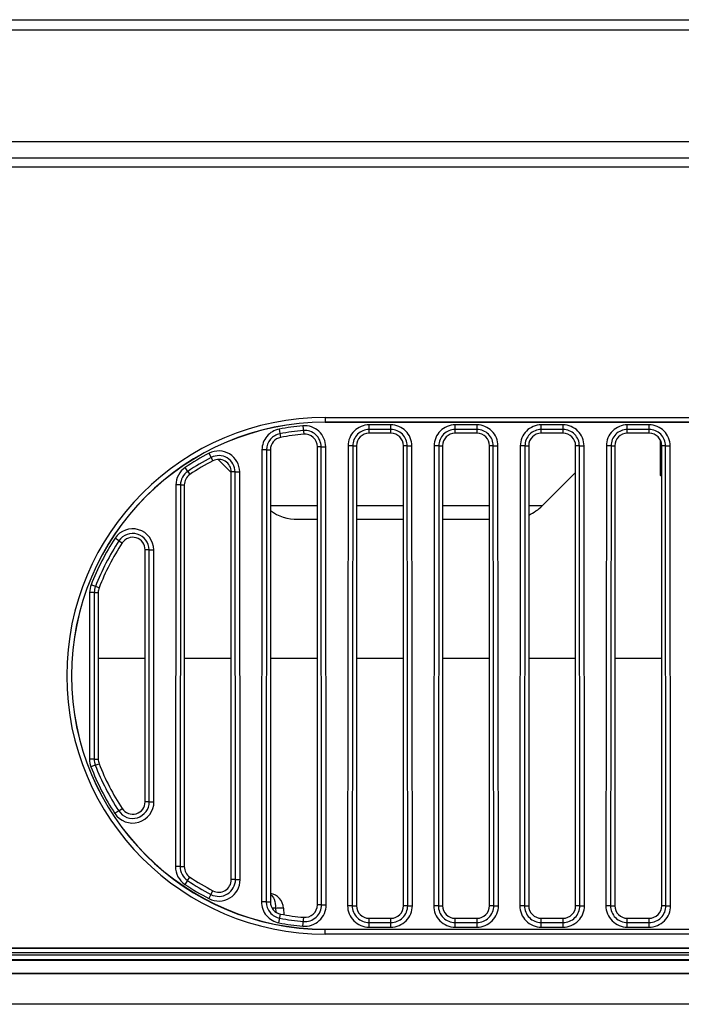
# Model space of a CAD drawing. Units: millimetres. Extents: x 0 to 1189, y 0 to 841.
# Drawn here: x 421 to 434, y 262 to 281 of the extents above; entities that cross this region are included whole.
import ezdxf

# ---------------------------------------------------------------- set-up
doc = ezdxf.new("R2010")
doc.units = ezdxf.units.MM
doc.header["$LTSCALE"] = 65.395
doc.layers.add('3_ALL_AXES', color=7, linetype='CONTINUOUS')
doc.layers.add('7_ALL_FEATURES', color=7, linetype='CONTINUOUS')

msp = doc.modelspace()

# ---------------------------------------------------------------- linework, layer by layer
at = {"layer": '3_ALL_AXES', "color": 7, "linetype": 'Continuous'}
for p, q in [((231.1691, 263.0148), (489.2733, 263.0148)), ((231.1903, 263.0181), (489.2521, 263.0181)), ((489.2753, 262.9249), (231.1671, 262.9249)), ((231.1692, 262.884), (489.2732, 262.884)), ((489.2986, 262.7781), (231.1438, 262.7781)), ((489.2727, 262.7941), (231.1697, 262.7941)), ((489.8163, 262.5256), (230.6261, 262.5256)), ((230.7112, 262.5381), (489.7312, 262.5381)), ((498.2212, 261.9381), (222.2212, 261.9381))]:
    msp.add_line(p, q, dxfattribs=at)
at = {"layer": '7_ALL_FEATURES', "color": 7, "linetype": 'Continuous'}
for p, q in [((175.0242, 280.8191), (545.4182, 280.8191)), ((544.0312, 280.618), (176.4112, 280.618)), ((176.4112, 278.4826), (544.0312, 278.4826)), ((174.3387, 278.1681), (546.1037, 278.1681)), ((543.5052, 277.9881), (364.7797, 277.9881)), ((426.6958, 273.0303), (426.71, 272.8699)), ((427.1212, 273.1914), (463.8712, 273.1914)), ((427.1212, 273.1914), (427.1212, 273.0981)), ((427.1212, 273.1015), (463.8712, 273.1015)), ((463.8712, 273.0981), (427.1212, 273.0981)), ((428.3812, 273.0491), (427.9612, 273.0491)), ((427.9612, 272.8881), (427.9612, 273.0491)), ((428.3812, 272.8881), (428.3812, 273.0491)), ((430.0312, 273.0491), (429.6112, 273.0491)), ((429.6112, 272.8881), (429.6112, 273.0491)), ((430.0312, 272.8881), (430.0312, 273.0491)), ((431.6812, 273.0491), (431.2612, 273.0491)), ((431.2612, 272.8881), (431.2612, 273.0491)), ((431.6812, 272.8881), (431.6812, 273.0491)), ((433.3312, 273.0491), (432.9112, 273.0491)), ((432.9112, 272.8881), (432.9112, 273.0491)), ((433.3312, 272.8881), (433.3312, 273.0491)), ((426.2376, 272.9673), (426.2671, 272.809)), ((428.3812, 272.9598), (427.9612, 272.9598)), ((428.3812, 272.8881), (427.9612, 272.8881)), ((430.0312, 272.9598), (429.6112, 272.9598)), ((430.0312, 272.8881), (429.6112, 272.8881)), ((431.6812, 272.9598), (431.2612, 272.9598)), ((431.6812, 272.8881), (431.2612, 272.8881)), ((433.3312, 272.9598), (432.9112, 272.9598)), ((433.3312, 272.8881), (432.9112, 272.8881)), ((427.56, 272.6483), (427.5506, 263.8283)), ((427.6493, 272.6482), (427.56, 272.6483)), ((427.6493, 272.6482), (427.6399, 263.8282)), ((427.6493, 272.6482), (427.7212, 272.6481)), ((427.7212, 272.6481), (427.7212, 263.8281)), ((428.6931, 272.6482), (428.6212, 272.6481)), ((428.6212, 263.8281), (428.6212, 272.6481)), ((428.6931, 272.6482), (428.7824, 272.6483)), ((428.7025, 263.8282), (428.6931, 272.6482)), ((428.7919, 263.8283), (428.7824, 272.6483)), ((429.21, 272.6483), (429.2006, 263.8283)), ((429.2993, 272.6482), (429.21, 272.6483)), ((429.2993, 272.6482), (429.2899, 263.8282)), ((429.2993, 272.6482), (429.3712, 272.6481)), ((429.3712, 272.6481), (429.3712, 263.8281)), ((430.3431, 272.6482), (430.2712, 272.6481)), ((430.2712, 263.8281), (430.2712, 272.6481)), ((430.3431, 272.6482), (430.4324, 272.6483)), ((430.3525, 263.8282), (430.3431, 272.6482)), ((430.4419, 263.8283), (430.4324, 272.6483)), ((430.86, 272.6483), (430.8506, 263.8283)), ((430.9493, 272.6482), (430.86, 272.6483)), ((430.9493, 272.6482), (430.9399, 263.8282)), ((430.9493, 272.6482), (431.0212, 272.6481)), ((431.0212, 272.6481), (431.0212, 263.8281)), ((431.9931, 272.6482), (431.9212, 272.6481)), ((431.9212, 263.8281), (431.9212, 272.6481)), ((431.9931, 272.6482), (432.0824, 272.6483)), ((432.0025, 263.8282), (431.9931, 272.6482)), ((432.0919, 263.8283), (432.0824, 272.6483)), ((432.51, 272.6483), (432.5006, 263.8283)), ((432.5993, 272.6482), (432.51, 272.6483)), ((432.5993, 272.6482), (432.5899, 263.8282)), ((432.5993, 272.6482), (432.6712, 272.6481)), ((432.6712, 272.6481), (432.6712, 263.8281)), ((433.5485, 272.0815), (433.5485, 272.748)), ((433.6431, 272.6482), (433.5712, 272.6481)), ((433.5712, 263.8281), (433.5712, 272.6481)), ((433.6431, 272.6482), (433.7324, 272.6483)), ((433.6525, 263.8282), (433.6431, 272.6482)), ((433.7419, 263.8283), (433.7324, 272.6483)), ((424.9702, 272.3607), (424.8955, 272.5039)), ((425.9099, 272.5733), (425.9006, 263.9033)), ((425.9992, 272.5732), (425.9099, 272.5733)), ((425.9992, 272.5732), (425.99, 263.9033)), ((425.9992, 272.5732), (426.0712, 272.5731)), ((426.0712, 272.5731), (426.0712, 263.9032)), ((427.0431, 272.6309), (426.9712, 272.6309)), ((426.9712, 263.8454), (426.9712, 272.6309)), ((427.0431, 272.6309), (427.1324, 272.631)), ((427.0525, 263.8455), (427.0431, 272.6309)), ((427.1418, 263.8456), (427.1324, 272.631)), ((425.3212, 272.1381), (425.0724, 272.3869)), ((433.5485, 272.3815), (433.5712, 272.3588)), ((433.5485, 272.2915), (433.5712, 272.2915)), ((433.5712, 272.3743), (433.5635, 272.3665)), ((424.4869, 272.1576), (424.4372, 272.2318)), ((424.4869, 272.1576), (424.5273, 272.0975)), ((425.3936, 272.148), (425.3212, 272.1479)), ((425.3212, 264.3283), (425.3212, 272.1479)), ((425.3936, 272.148), (425.4829, 272.1481)), ((425.402, 264.3284), (425.3936, 272.148)), ((425.4913, 264.3285), (425.4829, 272.1481)), ((431.2848, 271.5017), (431.9212, 272.1381)), ((433.5712, 272.0588), (433.5485, 272.0815)), ((424.2592, 271.8984), (424.2514, 264.5782)), ((424.3485, 271.8983), (424.2592, 271.8984)), ((424.3485, 271.8983), (424.3407, 264.5781)), ((424.3485, 271.8983), (424.4212, 271.8983)), ((424.4212, 271.8983), (424.4212, 264.578)), ((426.0712, 271.5017), (426.9712, 271.5017)), ((427.7212, 271.5017), (428.6212, 271.5017)), ((429.3712, 271.5017), (430.2712, 271.5017)), ((431.0212, 271.5017), (431.2848, 271.5017)), ((426.594, 271.2381), (426.9712, 271.2381)), ((427.7212, 271.2381), (428.6212, 271.2381)), ((429.3712, 271.2381), (430.2712, 271.2381)), ((423.1686, 270.825), (423.0939, 270.874)), ((423.1686, 270.825), (423.2304, 270.7845)), ((423.7452, 270.6532), (423.6712, 270.6531)), ((423.6712, 265.8232), (423.6712, 270.6531)), ((423.7452, 270.6532), (423.8345, 270.6533)), ((423.7504, 265.8233), (423.7452, 270.6532)), ((423.8397, 265.8234), (423.8345, 270.6533)), ((422.607, 269.8371), (422.6036, 266.6396)), ((422.6963, 269.837), (422.607, 269.8371)), ((422.7875, 269.9239), (422.6346, 269.9835)), ((422.6963, 269.837), (422.6929, 266.6395)), ((422.6963, 269.837), (422.7712, 269.8369)), ((422.7712, 269.8369), (422.7712, 266.6394)), ((423.6712, 268.5681), (422.7712, 268.5681)), ((425.3212, 268.5681), (424.4212, 268.5681)), ((426.9712, 268.5681), (426.0712, 268.5681)), ((428.6212, 268.5681), (427.7212, 268.5681)), ((430.2712, 268.5681), (429.3712, 268.5681)), ((431.9212, 268.5681), (431.0212, 268.5681)), ((433.5712, 268.5681), (432.6712, 268.5681)), ((422.6929, 266.6395), (422.6036, 266.6396)), ((422.6929, 266.6395), (422.7712, 266.6394)), ((422.7144, 266.524), (422.6311, 266.4917)), ((422.7144, 266.524), (422.7875, 266.5524)), ((423.164, 265.6484), (423.2304, 265.6918)), ((423.7504, 265.8233), (423.6712, 265.8232)), ((423.7504, 265.8233), (423.8397, 265.8234)), ((423.164, 265.6484), (423.0892, 265.5995)), ((424.3407, 264.5781), (424.2514, 264.5782)), ((424.3407, 264.5781), (424.4212, 264.578)), ((424.4823, 264.3118), (424.5273, 264.3788)), ((424.4823, 264.3118), (424.4324, 264.2377)), ((425.402, 264.3284), (425.3212, 264.3283)), ((425.402, 264.3284), (425.4913, 264.3285)), ((424.9327, 264.0438), (424.8913, 263.9646)), ((424.9327, 264.0438), (424.9702, 264.1156)), ((425.99, 263.9033), (425.9006, 263.9033)), ((425.99, 263.9033), (426.0712, 263.9032)), ((426.1718, 263.7838), (426.103, 263.7838)), ((426.1718, 263.7838), (426.1759, 263.706)), ((426.3216, 263.7838), (426.3283, 263.6568)), ((427.0525, 263.8455), (426.9712, 263.8454)), ((427.0525, 263.8455), (427.1418, 263.8456)), ((427.6399, 263.8282), (427.5506, 263.8283)), ((427.6399, 263.8282), (427.7212, 263.8281)), ((428.7025, 263.8282), (428.6212, 263.8281)), ((428.7025, 263.8282), (428.7919, 263.8283)), ((429.2899, 263.8282), (429.2006, 263.8283)), ((429.2899, 263.8282), (429.3712, 263.8281)), ((430.3525, 263.8282), (430.2712, 263.8281)), ((430.3525, 263.8282), (430.4419, 263.8283)), ((430.9399, 263.8282), (430.8506, 263.8283)), ((430.9399, 263.8282), (431.0212, 263.8281)), ((432.0025, 263.8282), (431.9212, 263.8281)), ((432.0025, 263.8282), (432.0919, 263.8283)), ((432.5899, 263.8282), (432.5006, 263.8283)), ((432.5899, 263.8282), (432.6712, 263.8281)), ((433.6525, 263.8282), (433.5712, 263.8281)), ((433.6525, 263.8282), (433.7419, 263.8283)), ((426.2357, 263.4993), (426.2671, 263.6673)), ((426.6948, 263.4361), (426.71, 263.6064)), ((427.9612, 263.5881), (428.3812, 263.5881)), ((427.9612, 263.4172), (427.9612, 263.5881)), ((428.3812, 263.4172), (428.3812, 263.5881)), ((429.6112, 263.5881), (430.0312, 263.5881)), ((429.6112, 263.4172), (429.6112, 263.5881)), ((430.0312, 263.4172), (430.0312, 263.5881)), ((431.2612, 263.5881), (431.6812, 263.5881)), ((431.2612, 263.4172), (431.2612, 263.5881)), ((431.6812, 263.4172), (431.6812, 263.5881)), ((432.9112, 263.5881), (433.3312, 263.5881)), ((432.9112, 263.4172), (432.9112, 263.5881)), ((433.3312, 263.4172), (433.3312, 263.5881)), ((427.9612, 263.5066), (428.3812, 263.5066)), ((427.9612, 263.4172), (428.3812, 263.4172)), ((429.6112, 263.5066), (430.0312, 263.5066)), ((429.6112, 263.4172), (430.0312, 263.4172)), ((431.2612, 263.5066), (431.6812, 263.5066)), ((431.2612, 263.4172), (431.6812, 263.4172)), ((432.9112, 263.5066), (433.3312, 263.5066)), ((432.9112, 263.4172), (433.3312, 263.4172)), ((427.1212, 263.3781), (463.8712, 263.3781)), ((427.1212, 263.2849), (427.1212, 263.3781)), ((463.8712, 263.3748), (427.1212, 263.3748)), ((463.8712, 263.2849), (427.1212, 263.2849))]:
    msp.add_line(p, q, dxfattribs=at)
for centre, radius, start, end in [((427.1212, 268.2381), 4.9533, 90, 270), ((427.1212, 268.2381), 4.8634, 90, 270), ((427.1212, 268.2381), 4.86, 90, 270), ((427.1216, 268.2304), 4.8187, 95.06977, 100.57094), ((427.1216, 268.2304), 4.7293, 95.06977, 100.57094), ((427.1231, 268.23), 4.8196, 117.52809, 123.86873), ((425.0812, 272.1477), 0.4017, 0.06163, 117.52531), ((425.0812, 272.1477), 0.3124, 0.0617, 117.52522), ((427.1231, 268.23), 4.7302, 117.52809, 123.86874), ((426.594, 272.1381), 0.9, 234.42264, 270), ((430.6484, 272.1381), 0.9, 294.51571, 315), ((423.4312, 270.6528), 0.4033, 0.06242, 146.74449), ((423.4312, 270.6528), 0.314, 0.06246, 146.74438), ((427.1329, 268.2271), 4.829, 146.76174, 158.67106), ((427.1326, 268.2273), 4.7394, 146.76173, 158.67107), ((427.1329, 268.2392), 4.829, 201.21457, 213.13553), ((427.1327, 268.239), 4.7394, 201.21456, 213.13553), ((423.4312, 265.8229), 0.4085, 213.15345, 0.05963), ((423.4312, 265.8229), 0.3192, 213.15367, 0.05933), ((427.1231, 268.2364), 4.8196, 236.06286, 242.41511), ((427.1231, 268.2363), 4.7302, 236.06286, 242.41512), ((425.0812, 264.3281), 0.4101, 242.41873, 0.06009), ((425.0812, 264.3281), 0.3208, 242.41904, 0.05973), ((426.0221, 263.7681), 0.3, 3, 80.55815), ((427.1216, 268.2359), 4.7293, 259.40653, 264.91938), ((427.1216, 268.2359), 4.8187, 259.40653, 264.91937)]:
    msp.add_arc(centre, radius, start, end, dxfattribs=at)
for centre, major_axis, start_param, end_param in [((427.1212, 268.2381), (0, 4.65), 0.0885511, 0.1847222), ((426.7312, 272.6309), (0.24, 0), 0, 1.6593474), ((427.9612, 272.6481), (0, 0.24), 0, 1.5707963), ((428.3812, 272.6481), (0, 0.24), -1.5707963, 0), ((429.6112, 272.6481), (0, 0.24), 0, 1.5707963), ((430.0312, 272.6481), (0, 0.24), -1.5707963, 0), ((431.2612, 272.6481), (0, 0.24), 0, 1.5707963), ((431.6812, 272.6481), (0, 0.24), -1.5707963, 0), ((432.9112, 272.6481), (0, 0.24), 0, 1.5707963), ((433.3312, 272.6481), (0, 0.24), -1.5707963, 0), ((426.3112, 272.5731), (0, 0.24), 0.1847222, 1.5707963), ((427.1212, 268.2381), (4.65, 0), 2.0517051, 2.1625569), ((425.0812, 272.1479), (0.24, 0), 0, 2.0517051), ((424.6612, 271.8983), (0, 0.24), 0.5917606, 1.5707963), ((427.1212, 268.2381), (0, 4.65), 0.9912929, 1.1998171), ((423.4312, 270.6531), (0, 0.24), -1.5707963, 0.9912929), ((423.0112, 269.8369), (0, 0.24), 1.1998171, 1.5707963), ((423.0112, 266.6394), (0, 0.24), 1.5707963, 1.9417756), ((427.1212, 268.2381), (0, 4.65), -4.3414097, -4.1328856), ((423.4312, 265.8232), (0.24, 0), -2.5620893, 0), ((424.6612, 264.578), (0, 0.24), 1.5707963, 2.549832), ((427.1212, 268.2381), (4.65, 0), -2.1625569, -2.0517051), ((425.0812, 264.3283), (0, 0.24), -3.6225014, -1.5707963), ((426.3112, 263.9032), (0, 0.24), -4.712389, -3.3263149), ((426.7312, 263.8454), (0.24, 0), -1.6593474, 0), ((427.9612, 263.8281), (0, 0.24), 1.5707963, 3.1415927), ((428.3812, 263.8281), (0, 0.24), -3.1415927, -1.5707963), ((429.6112, 263.8281), (0, 0.24), 1.5707963, 3.1415927), ((430.0312, 263.8281), (0, 0.24), -3.1415927, -1.5707963), ((431.2612, 263.8281), (0, 0.24), 1.5707963, 3.1415927), ((431.6812, 263.8281), (0, 0.24), -3.1415927, -1.5707963), ((432.9112, 263.8281), (0, 0.24), 1.5707963, 3.1415927), ((433.3312, 263.8281), (0, 0.24), -3.1415927, -1.5707963), ((427.1212, 268.2381), (0, 4.65), -3.3263149, -3.2301437)]:
    msp.add_ellipse(centre, major_axis=major_axis, ratio=1, start_param=start_param, end_param=end_param, dxfattribs=at)
for points, knots in [([(427.1324, 272.631), (427.1323, 272.7388), (427.0362, 272.9642), (426.8031, 273.0398), (426.6958, 273.0303)], [0, 0, 0, 0, 0.4999729, 1, 1, 1, 1]), ([(427.9612, 273.0491), (427.8589, 273.0491), (427.6458, 272.9636), (427.5601, 272.7506), (427.56, 272.6483)], [0, 0, 0, 0, 0.4999747, 1, 1, 1, 1]), ([(428.7824, 272.6483), (428.7823, 272.7506), (428.6966, 272.9636), (428.4835, 273.0491), (428.3812, 273.0491)], [0, 0, 0, 0, 0.4999752, 1, 1, 1, 1]), ([(429.6112, 273.0491), (429.5089, 273.0491), (429.2958, 272.9636), (429.2101, 272.7506), (429.21, 272.6483)], [0, 0, 0, 0, 0.4999747, 1, 1, 1, 1]), ([(430.4324, 272.6483), (430.4323, 272.7506), (430.3466, 272.9636), (430.1335, 273.0491), (430.0312, 273.0491)], [0, 0, 0, 0, 0.4999752, 1, 1, 1, 1]), ([(431.2612, 273.0491), (431.1589, 273.0491), (430.9458, 272.9636), (430.8601, 272.7506), (430.86, 272.6483)], [0, 0, 0, 0, 0.4999747, 1, 1, 1, 1]), ([(432.0824, 272.6483), (432.0823, 272.7506), (431.9966, 272.9636), (431.7835, 273.0491), (431.6812, 273.0491)], [0, 0, 0, 0, 0.4999752, 1, 1, 1, 1]), ([(432.9112, 273.0491), (432.8089, 273.0491), (432.5958, 272.9636), (432.5101, 272.7506), (432.51, 272.6483)], [0, 0, 0, 0, 0.4999747, 1, 1, 1, 1]), ([(433.7324, 272.6483), (433.7323, 272.7506), (433.6466, 272.9636), (433.4335, 273.0491), (433.3312, 273.0491)], [0, 0, 0, 0, 0.4999752, 1, 1, 1, 1]), ([(426.2376, 272.9673), (426.1483, 272.9507), (425.9762, 272.8515), (425.91, 272.6641), (425.9099, 272.5733)], [0, 0, 0, 0, 0.4999937, 1, 1, 1, 1]), ([(426.254, 272.8795), (426.1846, 272.8666), (426.0507, 272.7894), (425.9993, 272.6438), (425.9992, 272.5732)], [0, 0, 0, 0, 0.4999937, 1, 1, 1, 1]), ([(427.0431, 272.6309), (427.043, 272.7147), (426.9683, 272.8899), (426.7871, 272.9487), (426.7036, 272.9413)], [0, 0, 0, 0, 0.4999729, 1, 1, 1, 1]), ([(427.9612, 272.9598), (427.8817, 272.9598), (427.716, 272.8933), (427.6494, 272.7277), (427.6493, 272.6482)], [0, 0, 0, 0, 0.4999745, 1, 1, 1, 1]), ([(428.6931, 272.6482), (428.693, 272.7277), (428.6264, 272.8933), (428.4607, 272.9598), (428.3812, 272.9598)], [0, 0, 0, 0, 0.4999752, 1, 1, 1, 1]), ([(429.6112, 272.9598), (429.5317, 272.9598), (429.366, 272.8933), (429.2994, 272.7277), (429.2993, 272.6482)], [0, 0, 0, 0, 0.4999745, 1, 1, 1, 1]), ([(430.3431, 272.6482), (430.343, 272.7277), (430.2764, 272.8933), (430.1107, 272.9598), (430.0312, 272.9598)], [0, 0, 0, 0, 0.4999752, 1, 1, 1, 1]), ([(431.2612, 272.9598), (431.1817, 272.9598), (431.016, 272.8933), (430.9494, 272.7277), (430.9493, 272.6482)], [0, 0, 0, 0, 0.4999745, 1, 1, 1, 1]), ([(431.9931, 272.6482), (431.993, 272.7277), (431.9264, 272.8933), (431.7607, 272.9598), (431.6812, 272.9598)], [0, 0, 0, 0, 0.4999752, 1, 1, 1, 1]), ([(432.9112, 272.9598), (432.8317, 272.9598), (432.666, 272.8933), (432.5994, 272.7277), (432.5993, 272.6482)], [0, 0, 0, 0, 0.4999745, 1, 1, 1, 1]), ([(433.6431, 272.6482), (433.643, 272.7277), (433.5764, 272.8933), (433.4107, 272.9598), (433.3312, 272.9598)], [0, 0, 0, 0, 0.4999752, 1, 1, 1, 1]), ([(424.4372, 272.2318), (424.3833, 272.1956), (424.293, 272.0946), (424.2593, 271.9633), (424.2592, 271.8984)], [0, 0, 0, 0, 0.4999812, 1, 1, 1, 1]), ([(424.4869, 272.1576), (424.4451, 272.1295), (424.3751, 272.0507), (424.3486, 271.9488), (424.3485, 271.8983)], [0, 0, 0, 0, 0.4999811, 1, 1, 1, 1]), ([(424.2514, 264.5782), (424.2513, 264.512), (424.2855, 264.378), (424.3775, 264.2747), (424.4324, 264.2377)], [0, 0, 0, 0, 0.4999817, 1, 1, 1, 1]), ([(424.3407, 264.5781), (424.3406, 264.5264), (424.3677, 264.4217), (424.4393, 264.3407), (424.4823, 264.3118)], [0, 0, 0, 0, 0.4999816, 1, 1, 1, 1]), ([(426.0713, 264.0515), (426.1044, 264.0286), (426.1555, 263.9377), (426.1704, 263.841), (426.1718, 263.7838)], [0, 0, 0, 0, 0.4133483, 1, 1, 1, 1]), ([(425.9006, 263.9033), (425.9005, 263.8103), (425.968, 263.6182), (426.1443, 263.5164), (426.2357, 263.4993)], [0, 0, 0, 0, 0.4999942, 1, 1, 1, 1]), ([(425.99, 263.9033), (425.9899, 263.8305), (426.0426, 263.6802), (426.1806, 263.6005), (426.2521, 263.5871)], [0, 0, 0, 0, 0.4999942, 1, 1, 1, 1]), ([(426.1718, 263.7838), (426.1909, 263.7848), (426.2261, 263.7863), (426.2679, 263.7873), (426.2944, 263.7869), (426.309, 263.7866), (426.316, 263.7855), (426.3216, 263.7849), (426.3216, 263.7838)], [0, 0, 0, 0, 0.3812716, 0.7044633, 0.8284887, 0.9208881, 0.9783483, 1, 1, 1, 1]), ([(426.6948, 263.4361), (426.8048, 263.4264), (427.0438, 263.504), (427.142, 263.7352), (427.1418, 263.8456)], [0, 0, 0, 0, 0.4999734, 1, 1, 1, 1]), ([(426.7028, 263.5251), (426.7888, 263.5175), (426.9758, 263.5782), (427.0526, 263.7591), (427.0525, 263.8455)], [0, 0, 0, 0, 0.4999735, 1, 1, 1, 1]), ([(427.5506, 263.8283), (427.5504, 263.7235), (427.6379, 263.505), (427.8564, 263.4172), (427.9612, 263.4172)], [0, 0, 0, 0, 0.499972, 1, 1, 1, 1]), ([(427.6399, 263.8282), (427.6398, 263.7462), (427.7083, 263.5752), (427.8792, 263.5066), (427.9612, 263.5066)], [0, 0, 0, 0, 0.4999719, 1, 1, 1, 1]), ([(428.3812, 263.4172), (428.486, 263.4172), (428.7045, 263.505), (428.792, 263.7235), (428.7919, 263.8283)], [0, 0, 0, 0, 0.4999726, 1, 1, 1, 1]), ([(428.3812, 263.5066), (428.4632, 263.5066), (428.6341, 263.5752), (428.7026, 263.7462), (428.7025, 263.8282)], [0, 0, 0, 0, 0.4999727, 1, 1, 1, 1]), ([(429.2006, 263.8283), (429.2004, 263.7235), (429.2879, 263.505), (429.5064, 263.4172), (429.6112, 263.4172)], [0, 0, 0, 0, 0.499972, 1, 1, 1, 1]), ([(429.2899, 263.8282), (429.2898, 263.7462), (429.3583, 263.5752), (429.5292, 263.5066), (429.6112, 263.5066)], [0, 0, 0, 0, 0.4999719, 1, 1, 1, 1]), ([(430.0312, 263.4172), (430.136, 263.4172), (430.3545, 263.505), (430.442, 263.7235), (430.4419, 263.8283)], [0, 0, 0, 0, 0.4999726, 1, 1, 1, 1]), ([(430.0312, 263.5066), (430.1132, 263.5066), (430.2841, 263.5752), (430.3526, 263.7462), (430.3525, 263.8282)], [0, 0, 0, 0, 0.4999727, 1, 1, 1, 1]), ([(430.8506, 263.8283), (430.8504, 263.7235), (430.9379, 263.505), (431.1564, 263.4172), (431.2612, 263.4172)], [0, 0, 0, 0, 0.499972, 1, 1, 1, 1]), ([(430.9399, 263.8282), (430.9398, 263.7462), (431.0083, 263.5752), (431.1792, 263.5066), (431.2612, 263.5066)], [0, 0, 0, 0, 0.4999719, 1, 1, 1, 1]), ([(431.6812, 263.4172), (431.786, 263.4172), (432.0045, 263.505), (432.092, 263.7235), (432.0919, 263.8283)], [0, 0, 0, 0, 0.4999726, 1, 1, 1, 1]), ([(431.6812, 263.5066), (431.7632, 263.5066), (431.9341, 263.5752), (432.0026, 263.7462), (432.0025, 263.8282)], [0, 0, 0, 0, 0.4999727, 1, 1, 1, 1]), ([(432.5006, 263.8283), (432.5004, 263.7235), (432.5879, 263.505), (432.8064, 263.4172), (432.9112, 263.4172)], [0, 0, 0, 0, 0.499972, 1, 1, 1, 1]), ([(432.5899, 263.8282), (432.5898, 263.7462), (432.6583, 263.5752), (432.8292, 263.5066), (432.9112, 263.5066)], [0, 0, 0, 0, 0.4999719, 1, 1, 1, 1]), ([(433.3312, 263.4172), (433.436, 263.4172), (433.6545, 263.505), (433.742, 263.7235), (433.7419, 263.8283)], [0, 0, 0, 0, 0.4999726, 1, 1, 1, 1]), ([(433.3312, 263.5066), (433.4132, 263.5066), (433.5841, 263.5752), (433.6526, 263.7462), (433.6525, 263.8282)], [0, 0, 0, 0, 0.4999727, 1, 1, 1, 1])]:
    msp.add_open_spline(points, degree=3, knots=knots, dxfattribs=at)
for points in [[(422.6346, 269.9835), (422.6166, 269.9373), (422.607, 269.8868), (422.607, 269.8371)], [(422.7179, 269.9511), (422.7038, 269.915), (422.6964, 269.8757), (422.6963, 269.837)], [(422.6036, 266.6396), (422.6035, 266.5894), (422.613, 266.5385), (422.6311, 266.4917)], [(422.6929, 266.6395), (422.6928, 266.6003), (422.7003, 266.5605), (422.7144, 266.524)]]:
    msp.add_open_spline(points, degree=3, dxfattribs=at)

doc.saveas('drawing.dxf')
